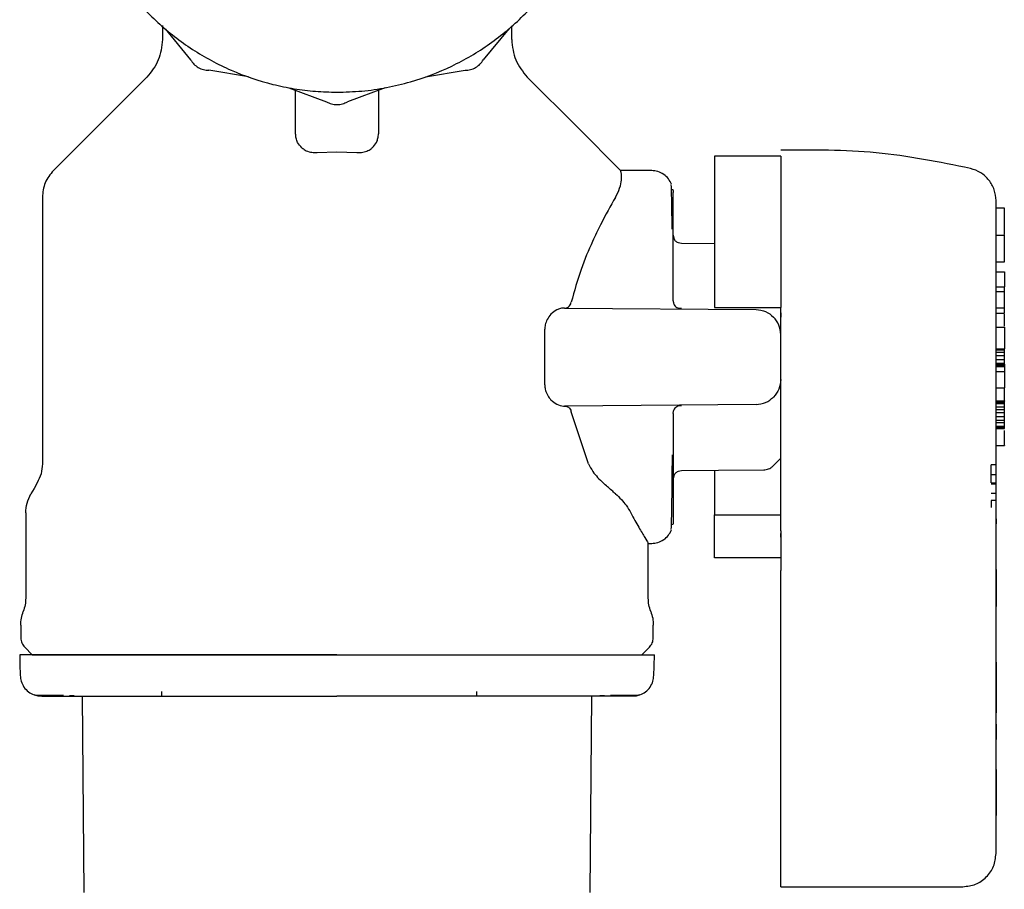
# Model space of a CAD drawing. Units: inches. Extents: x 0.4 to 16.6, y 0.2 to 10.8.
# Drawn here: x 8.6 to 8.8, y 5.4 to 5.5 of the extents above; entities that cross this region are included whole.
import ezdxf

# ---------------------------------------------------------------- set-up
doc = ezdxf.new("R2010")
doc.units = ezdxf.units.IN
doc.header["$MEASUREMENT"] = 0
doc.layers.add('WH', color=7, linetype='Continuous')

msp = doc.modelspace()

# ---------------------------------------------------------------- linework, layer by layer
at = {"layer": 'WH', "linetype": 'Continuous', "lineweight": 25}
for p, q in [((8.65724, 5.5072), (8.65724, 5.50551)), ((8.65757, 5.50678), (8.6606, 5.50311)), ((8.69843, 5.50678), (8.69539, 5.50311)), ((8.69877, 5.50551), (8.69877, 5.50715)), ((8.66746, 5.50107), (8.66276, 5.50187)), ((8.68854, 5.50107), (8.69324, 5.50187)), ((8.65546, 5.50112), (8.64429, 5.48995)), ((8.67229, 5.49978), (8.67675, 5.49812)), ((8.67308, 5.49431), (8.67308, 5.49948)), ((8.68371, 5.49978), (8.67924, 5.49812)), ((8.68293, 5.49949), (8.68293, 5.49431)), ((8.67564, 5.49208), (8.678, 5.49217)), ((8.678, 5.49217), (8.68037, 5.49208)), ((8.73076, 5.49165), (8.72289, 5.49165)), ((8.71543, 5.48993), (8.71171, 5.48996)), ((8.71791, 5.4877), (8.71791, 5.48772)), ((8.64297, 5.48675), (8.64297, 5.45506)), ((8.71797, 5.48654), (8.71797, 5.48733)), ((8.71797, 5.48474), (8.71797, 5.48654)), ((8.75734, 5.48548), (8.75635, 5.48548)), ((8.71797, 5.48202), (8.71797, 5.48474)), ((8.71797, 5.48223), (8.71797, 5.48211)), ((8.71797, 5.48211), (8.71797, 5.48208)), ((8.71797, 5.47853), (8.71797, 5.48202)), ((8.75635, 5.48224), (8.75734, 5.48224)), ((8.75734, 5.47907), (8.75734, 5.48224)), ((8.72289, 5.48123), (8.71894, 5.48127)), ((8.71797, 5.47446), (8.71797, 5.47853)), ((8.75635, 5.47907), (8.75734, 5.47907)), ((8.75635, 5.47788), (8.75734, 5.47788)), ((8.75734, 5.47788), (8.75734, 5.47612)), ((8.75635, 5.47612), (8.75734, 5.47612)), ((8.75734, 5.47553), (8.75734, 5.47612)), ((8.75734, 5.47553), (8.75635, 5.47553)), ((8.75734, 5.47363), (8.75734, 5.47553)), ((8.72289, 5.47366), (8.73076, 5.47366)), ((8.73076, 5.46776), (8.73076, 5.47366)), ((8.70506, 5.47359), (8.72783, 5.4734)), ((8.75635, 5.47363), (8.75734, 5.47363)), ((8.75635, 5.47298), (8.75734, 5.47298)), ((8.75734, 5.47298), (8.75734, 5.47363)), ((8.75635, 5.4713), (8.75734, 5.4713)), ((8.75734, 5.4713), (8.75734, 5.46875)), ((8.70271, 5.46446), (8.70271, 5.47106)), ((8.75635, 5.46875), (8.75734, 5.46875)), ((8.75635, 5.4686), (8.75734, 5.4686)), ((8.75635, 5.46832), (8.75734, 5.46832)), ((8.75734, 5.4679), (8.75635, 5.4679)), ((8.75734, 5.4686), (8.75734, 5.46875)), ((8.75734, 5.46832), (8.75734, 5.4686)), ((8.75734, 5.4679), (8.75734, 5.46832)), ((8.75734, 5.46747), (8.75734, 5.4679)), ((8.75635, 5.46747), (8.75734, 5.46747)), ((8.75635, 5.46705), (8.75734, 5.46705)), ((8.75635, 5.46691), (8.75734, 5.46691)), ((8.75635, 5.46677), (8.75734, 5.46677)), ((8.75635, 5.46663), (8.75734, 5.46663)), ((8.75734, 5.46705), (8.75734, 5.46747)), ((8.75734, 5.46691), (8.75734, 5.46705)), ((8.75734, 5.46691), (8.75734, 5.46677)), ((8.75734, 5.46677), (8.75734, 5.46663)), ((8.75734, 5.46663), (8.75734, 5.46606)), ((8.75635, 5.46606), (8.75734, 5.46606)), ((8.75734, 5.46606), (8.75734, 5.46408)), ((8.75635, 5.46408), (8.75734, 5.46408)), ((8.75734, 5.46256), (8.75734, 5.46408)), ((8.72783, 5.46212), (8.70506, 5.46192)), ((8.75635, 5.46256), (8.75734, 5.46256)), ((8.75635, 5.46252), (8.75734, 5.46252)), ((8.75635, 5.46238), (8.75734, 5.46238)), ((8.75635, 5.46224), (8.75734, 5.46224)), ((8.75734, 5.46256), (8.75734, 5.46252)), ((8.75734, 5.46238), (8.75734, 5.46252)), ((8.75734, 5.46224), (8.75734, 5.46238)), ((8.75734, 5.46182), (8.75734, 5.46224)), ((8.70792, 5.45506), (8.70585, 5.46124)), ((8.71797, 5.46106), (8.71797, 5.45699)), ((8.75635, 5.46182), (8.75734, 5.46182)), ((8.75635, 5.46153), (8.75734, 5.46153)), ((8.75734, 5.46111), (8.75635, 5.46111)), ((8.75734, 5.46153), (8.75734, 5.46182)), ((8.75734, 5.46111), (8.75734, 5.46153)), ((8.75734, 5.46069), (8.75734, 5.46111)), ((8.75635, 5.46069), (8.75734, 5.46069)), ((8.75635, 5.46026), (8.75734, 5.46026)), ((8.75635, 5.45998), (8.75734, 5.45998)), ((8.75734, 5.46026), (8.75734, 5.46069)), ((8.75734, 5.45998), (8.75734, 5.46026)), ((8.75734, 5.45955), (8.75734, 5.45998)), ((8.75635, 5.45955), (8.75734, 5.45955)), ((8.75635, 5.45941), (8.75734, 5.45941)), ((8.75635, 5.45927), (8.75734, 5.45927)), ((8.75734, 5.45941), (8.75734, 5.45955)), ((8.75734, 5.45927), (8.75734, 5.45941)), ((8.71797, 5.45699), (8.71797, 5.4535)), ((8.75635, 5.45724), (8.75734, 5.45724)), ((8.75578, 5.45381), (8.75578, 5.45496)), ((8.75637, 5.45496), (8.75578, 5.45496)), ((8.75578, 5.45381), (8.75637, 5.45381)), ((8.75578, 5.45278), (8.75578, 5.45381)), ((8.71797, 5.4535), (8.71797, 5.45078)), ((8.71797, 5.45344), (8.71797, 5.45341)), ((8.71797, 5.45341), (8.71797, 5.45329)), ((8.75578, 5.45278), (8.75637, 5.45278)), ((8.75578, 5.45268), (8.75637, 5.45268)), ((8.75637, 5.45153), (8.75578, 5.45153)), ((8.71797, 5.45078), (8.71797, 5.44898)), ((8.75637, 5.45068), (8.75578, 5.45068)), ((8.75578, 5.45068), (8.75578, 5.44986)), ((8.75635, 5.4087), (8.75635, 5.45029)), ((8.641, 5.44922), (8.641, 5.43909)), ((8.71791, 5.44789), (8.7179, 5.44792)), ((8.71797, 5.44898), (8.71797, 5.44818)), ((8.72289, 5.44387), (8.72289, 5.44898)), ((8.72289, 5.44898), (8.73076, 5.44898)), ((8.75637, 5.44851), (8.75635, 5.44851)), ((8.75637, 5.44792), (8.75635, 5.44792)), ((8.75637, 5.44791), (8.75635, 5.44791)), ((8.75637, 5.44791), (8.75635, 5.44791)), ((8.75637, 5.44851), (8.75637, 5.44799)), ((8.75637, 5.44796), (8.75637, 5.44794)), ((8.75637, 5.44794), (8.75637, 5.44792)), ((8.75637, 5.44792), (8.75637, 5.44791)), ((8.75637, 5.44791), (8.75637, 5.44791)), ((8.71791, 5.4478), (8.71791, 5.44783)), ((8.73076, 5.44632), (8.73076, 5.44676)), ((8.75635, 5.44737), (8.75637, 5.44737)), ((8.75637, 5.44494), (8.75637, 5.44737)), ((8.71501, 5.43909), (8.71501, 5.44566)), ((8.71501, 5.44559), (8.71543, 5.44559)), ((8.75635, 5.44494), (8.75637, 5.44494)), ((8.75635, 5.44486), (8.75637, 5.44486)), ((8.75635, 5.44479), (8.75637, 5.44479)), ((8.75635, 5.44469), (8.75637, 5.44469)), ((8.75635, 5.44458), (8.75637, 5.44458)), ((8.75635, 5.44448), (8.75637, 5.44448)), ((8.75635, 5.44438), (8.75637, 5.44438)), ((8.75637, 5.44486), (8.75637, 5.44494)), ((8.75637, 5.44479), (8.75637, 5.44486)), ((8.75637, 5.44469), (8.75637, 5.44479)), ((8.75637, 5.44458), (8.75637, 5.44469)), ((8.75637, 5.44448), (8.75637, 5.44458)), ((8.75637, 5.44438), (8.75637, 5.44448)), ((8.75637, 5.44428), (8.75637, 5.44438)), ((8.73076, 5.44387), (8.72289, 5.44387)), ((8.75635, 5.44428), (8.75637, 5.44428)), ((8.75637, 5.44417), (8.75635, 5.44417)), ((8.75635, 5.44407), (8.75637, 5.44407)), ((8.75635, 5.44398), (8.75637, 5.44398)), ((8.75635, 5.44388), (8.75637, 5.44388)), ((8.75635, 5.44379), (8.75637, 5.44379)), ((8.75635, 5.4437), (8.75637, 5.4437)), ((8.75635, 5.44362), (8.75637, 5.44362)), ((8.75635, 5.44353), (8.75637, 5.44353)), ((8.75635, 5.44345), (8.75637, 5.44345)), ((8.75635, 5.44337), (8.75637, 5.44337)), ((8.75635, 5.44329), (8.75637, 5.44329)), ((8.75635, 5.44323), (8.75637, 5.44323)), ((8.75637, 5.44417), (8.75637, 5.44428)), ((8.75637, 5.44407), (8.75637, 5.44417)), ((8.75637, 5.44398), (8.75637, 5.44407)), ((8.75637, 5.44388), (8.75637, 5.44398)), ((8.75637, 5.44379), (8.75637, 5.44388)), ((8.75637, 5.4437), (8.75637, 5.44379)), ((8.75637, 5.44362), (8.75637, 5.4437)), ((8.75637, 5.44353), (8.75637, 5.44362)), ((8.75637, 5.44345), (8.75637, 5.44353)), ((8.75637, 5.44337), (8.75637, 5.44345)), ((8.75637, 5.44329), (8.75637, 5.44337)), ((8.75637, 5.44323), (8.75637, 5.44329)), ((8.75637, 5.44317), (8.75637, 5.44323)), ((8.73076, 5.40852), (8.73076, 5.44239)), ((8.75635, 5.44317), (8.75637, 5.44317)), ((8.75635, 5.44311), (8.75637, 5.44311)), ((8.75635, 5.44307), (8.75637, 5.44307)), ((8.75635, 5.44303), (8.75637, 5.44303)), ((8.75635, 5.443), (8.75637, 5.443)), ((8.75635, 5.44297), (8.75637, 5.44297)), ((8.75635, 5.44297), (8.75637, 5.44297)), ((8.75635, 5.44296), (8.75637, 5.44296)), ((8.75635, 5.44258), (8.75637, 5.44258)), ((8.75637, 5.44249), (8.75635, 5.44249)), ((8.75637, 5.44311), (8.75637, 5.44317)), ((8.75637, 5.44307), (8.75637, 5.44311)), ((8.75637, 5.44303), (8.75637, 5.44307)), ((8.75637, 5.443), (8.75637, 5.44303)), ((8.75637, 5.44297), (8.75637, 5.443)), ((8.75637, 5.44297), (8.75637, 5.44297)), ((8.75637, 5.44296), (8.75637, 5.44297)), ((8.75637, 5.44258), (8.75637, 5.44296)), ((8.75637, 5.44249), (8.75637, 5.44258)), ((8.75637, 5.44249), (8.75637, 5.43834)), ((8.75637, 5.43834), (8.75635, 5.43834)), ((8.75637, 5.4381), (8.75635, 5.4381)), ((8.75637, 5.43834), (8.75637, 5.4381)), ((8.75635, 5.4372), (8.75637, 5.4372)), ((8.75637, 5.43511), (8.75637, 5.4372)), ((8.64041, 5.43587), (8.64041, 5.43436)), ((8.7156, 5.43436), (8.7156, 5.43587)), ((8.75635, 5.43511), (8.75637, 5.43511)), ((8.75637, 5.43494), (8.75637, 5.43511)), ((8.75635, 5.43494), (8.75637, 5.43494)), ((8.75635, 5.43477), (8.75637, 5.43477)), ((8.75635, 5.43459), (8.75637, 5.43459)), ((8.75635, 5.43441), (8.75637, 5.43441)), ((8.75635, 5.43423), (8.75637, 5.43423)), ((8.75635, 5.43406), (8.75637, 5.43406)), ((8.75635, 5.43389), (8.75637, 5.43389)), ((8.75637, 5.43477), (8.75637, 5.43494)), ((8.75637, 5.43459), (8.75637, 5.43477)), ((8.75637, 5.43441), (8.75637, 5.43459)), ((8.75637, 5.43423), (8.75637, 5.43441)), ((8.75637, 5.43406), (8.75637, 5.43423)), ((8.75637, 5.43389), (8.75637, 5.43406)), ((8.75637, 5.43373), (8.75637, 5.43389)), ((8.64087, 5.43324), (8.64178, 5.43233)), ((8.71423, 5.43233), (8.71514, 5.43324)), ((8.75635, 5.43373), (8.75637, 5.43373)), ((8.75635, 5.43358), (8.75637, 5.43358)), ((8.75635, 5.43344), (8.75637, 5.43344)), ((8.75635, 5.43337), (8.75637, 5.43337)), ((8.75635, 5.4333), (8.75637, 5.4333)), ((8.75635, 5.43318), (8.75637, 5.43318)), ((8.75635, 5.43307), (8.75637, 5.43307)), ((8.75637, 5.43297), (8.75635, 5.43297)), ((8.75635, 5.43288), (8.75637, 5.43288)), ((8.75635, 5.4328), (8.75637, 5.4328)), ((8.75635, 5.43273), (8.75637, 5.43273)), ((8.75637, 5.43358), (8.75637, 5.43373)), ((8.75637, 5.43344), (8.75637, 5.43358)), ((8.75637, 5.43337), (8.75637, 5.43344)), ((8.75637, 5.4333), (8.75637, 5.43337)), ((8.75637, 5.43318), (8.75637, 5.4333)), ((8.75637, 5.43307), (8.75637, 5.43318)), ((8.75637, 5.43297), (8.75637, 5.43307)), ((8.75637, 5.43288), (8.75637, 5.43297)), ((8.75637, 5.4328), (8.75637, 5.43288)), ((8.75637, 5.43273), (8.75637, 5.4328)), ((8.75637, 5.43266), (8.75637, 5.43273)), ((8.75635, 5.43266), (8.75637, 5.43266)), ((8.75635, 5.4326), (8.75637, 5.4326)), ((8.75635, 5.43255), (8.75637, 5.43255)), ((8.75635, 5.43251), (8.75637, 5.43251)), ((8.75635, 5.432), (8.75637, 5.432)), ((8.75637, 5.4326), (8.75637, 5.43266)), ((8.75637, 5.43255), (8.75637, 5.4326)), ((8.75637, 5.43251), (8.75637, 5.43255)), ((8.75637, 5.432), (8.75637, 5.43251)), ((8.75637, 5.43147), (8.75635, 5.43147)), ((8.75637, 5.43146), (8.75635, 5.43146)), ((8.75637, 5.43145), (8.75635, 5.43145)), ((8.75637, 5.43143), (8.75635, 5.43143)), ((8.75637, 5.4314), (8.75635, 5.4314)), ((8.75637, 5.43136), (8.75635, 5.43136)), ((8.75637, 5.4313), (8.75635, 5.4313)), ((8.75637, 5.43122), (8.75635, 5.43122)), ((8.75637, 5.43113), (8.75635, 5.43113)), ((8.75637, 5.43103), (8.75635, 5.43103)), ((8.75637, 5.43091), (8.75635, 5.43091)), ((8.75637, 5.43079), (8.75635, 5.43079)), ((8.75637, 5.43067), (8.75635, 5.43067)), ((8.75637, 5.43053), (8.75635, 5.43053)), ((8.75637, 5.4304), (8.75635, 5.4304)), ((8.75637, 5.43147), (8.75637, 5.43146)), ((8.75637, 5.43146), (8.75637, 5.43145)), ((8.75637, 5.43145), (8.75637, 5.43143)), ((8.75637, 5.43143), (8.75637, 5.4314)), ((8.75637, 5.4314), (8.75637, 5.43136)), ((8.75637, 5.43136), (8.75637, 5.4313)), ((8.75637, 5.4313), (8.75637, 5.43122)), ((8.75637, 5.43122), (8.75637, 5.43113)), ((8.75637, 5.43113), (8.75637, 5.43103)), ((8.75637, 5.43103), (8.75637, 5.43091)), ((8.75637, 5.43091), (8.75637, 5.43079)), ((8.75637, 5.43079), (8.75637, 5.43067)), ((8.75637, 5.43067), (8.75637, 5.43053)), ((8.75637, 5.43053), (8.75637, 5.4304)), ((8.75637, 5.4304), (8.75637, 5.43025)), ((8.75637, 5.43025), (8.75635, 5.43025)), ((8.75637, 5.43011), (8.75635, 5.43011)), ((8.75635, 5.42994), (8.75637, 5.42994)), ((8.75637, 5.43025), (8.75637, 5.43011)), ((8.75637, 5.43011), (8.75637, 5.42994)), ((8.75637, 5.42994), (8.75637, 5.42647)), ((8.65714, 5.428), (8.65714, 5.42741)), ((8.69464, 5.42741), (8.69464, 5.428)), ((8.64619, 5.42752), (8.64676, 5.42752)), ((8.64796, 5.40408), (8.64775, 5.42741)), ((8.70825, 5.42741), (8.70805, 5.40408)), ((8.70925, 5.42752), (8.70982, 5.42752)), ((8.75637, 5.42647), (8.75635, 5.42647)), ((8.75637, 5.42647), (8.75637, 5.42544)), ((8.75637, 5.42544), (8.75635, 5.42544)), ((8.75637, 5.42408), (8.75635, 5.42408)), ((8.75637, 5.42408), (8.75637, 5.42266)), ((8.75637, 5.42266), (8.75635, 5.42266)), ((8.75637, 5.42251), (8.75635, 5.42251)), ((8.75637, 5.42234), (8.75635, 5.42234)), ((8.75637, 5.42227), (8.75635, 5.42227)), ((8.75637, 5.42266), (8.75637, 5.42251)), ((8.75637, 5.42251), (8.75637, 5.42234)), ((8.75637, 5.42234), (8.75637, 5.42227)), ((8.75637, 5.42182), (8.75637, 5.42227)), ((8.75635, 5.42182), (8.75637, 5.42182)), ((8.75635, 5.42178), (8.75637, 5.42178)), ((8.75635, 5.42147), (8.75637, 5.42147)), ((8.75635, 5.42147), (8.75637, 5.42147)), ((8.75635, 5.42146), (8.75637, 5.42146)), ((8.75635, 5.42145), (8.75637, 5.42145)), ((8.75635, 5.42143), (8.75637, 5.42143)), ((8.75635, 5.42141), (8.75637, 5.42141)), ((8.75635, 5.42137), (8.75637, 5.42137)), ((8.75635, 5.42133), (8.75637, 5.42133)), ((8.75635, 5.42129), (8.75637, 5.42129)), ((8.75635, 5.42124), (8.75637, 5.42124)), ((8.75635, 5.42118), (8.75637, 5.42118)), ((8.75635, 5.42109), (8.75637, 5.42109)), ((8.75635, 5.42102), (8.75637, 5.42102)), ((8.75637, 5.42178), (8.75637, 5.42182)), ((8.75637, 5.42147), (8.75637, 5.42178)), ((8.75637, 5.42146), (8.75637, 5.42147)), ((8.75637, 5.42147), (8.75637, 5.42147)), ((8.75637, 5.42145), (8.75637, 5.42146)), ((8.75637, 5.42143), (8.75637, 5.42145)), ((8.75637, 5.42141), (8.75637, 5.42143)), ((8.75637, 5.42137), (8.75637, 5.42141)), ((8.75637, 5.42133), (8.75637, 5.42137)), ((8.75637, 5.42129), (8.75637, 5.42133)), ((8.75637, 5.42124), (8.75637, 5.42129)), ((8.75637, 5.42118), (8.75637, 5.42124)), ((8.75637, 5.42109), (8.75637, 5.42118)), ((8.75637, 5.42102), (8.75637, 5.42109)), ((8.75637, 5.42093), (8.75637, 5.42102)), ((8.75635, 5.42093), (8.75637, 5.42093)), ((8.75635, 5.42083), (8.75637, 5.42083)), ((8.75635, 5.42072), (8.75637, 5.42072)), ((8.75635, 5.42061), (8.75637, 5.42061)), ((8.75635, 5.42049), (8.75637, 5.42049)), ((8.75635, 5.42036), (8.75637, 5.42036)), ((8.75635, 5.42022), (8.75637, 5.42022)), ((8.75635, 5.42008), (8.75637, 5.42008)), ((8.75635, 5.41993), (8.75637, 5.41993)), ((8.75637, 5.42083), (8.75637, 5.42093)), ((8.75637, 5.42072), (8.75637, 5.42083)), ((8.75637, 5.42061), (8.75637, 5.42072)), ((8.75637, 5.42049), (8.75637, 5.42061)), ((8.75637, 5.42036), (8.75637, 5.42049)), ((8.75637, 5.42022), (8.75637, 5.42036)), ((8.75637, 5.42008), (8.75637, 5.42022)), ((8.75637, 5.41993), (8.75637, 5.42008)), ((8.75637, 5.41979), (8.75637, 5.41993)), ((8.75635, 5.41979), (8.75637, 5.41979)), ((8.75635, 5.41964), (8.75637, 5.41964)), ((8.75635, 5.41948), (8.75637, 5.41948)), ((8.75635, 5.41933), (8.75637, 5.41933)), ((8.75635, 5.41918), (8.75637, 5.41918)), ((8.75635, 5.41903), (8.75637, 5.41903)), ((8.75635, 5.41888), (8.75637, 5.41888)), ((8.75635, 5.41877), (8.75637, 5.41877)), ((8.75637, 5.41872), (8.75635, 5.41872)), ((8.75635, 5.41862), (8.75637, 5.41862)), ((8.75637, 5.41964), (8.75637, 5.41979)), ((8.75637, 5.41948), (8.75637, 5.41964)), ((8.75637, 5.41933), (8.75637, 5.41948)), ((8.75637, 5.41918), (8.75637, 5.41933)), ((8.75637, 5.41903), (8.75637, 5.41918)), ((8.75637, 5.41888), (8.75637, 5.41903)), ((8.75637, 5.41877), (8.75637, 5.41888)), ((8.75637, 5.41872), (8.75637, 5.41877)), ((8.75637, 5.41872), (8.75637, 5.41862)), ((8.75637, 5.41862), (8.75637, 5.41853)), ((8.75635, 5.41853), (8.75637, 5.41853)), ((8.75635, 5.41842), (8.75637, 5.41842)), ((8.75635, 5.4183), (8.75637, 5.4183)), ((8.75635, 5.41818), (8.75637, 5.41818)), ((8.75635, 5.41805), (8.75637, 5.41805)), ((8.75635, 5.41792), (8.75637, 5.41792)), ((8.75635, 5.41777), (8.75637, 5.41777)), ((8.75635, 5.41763), (8.75637, 5.41763)), ((8.75635, 5.41748), (8.75637, 5.41748)), ((8.75637, 5.41853), (8.75637, 5.41842)), ((8.75637, 5.41842), (8.75637, 5.4183)), ((8.75637, 5.4183), (8.75637, 5.41818)), ((8.75637, 5.41818), (8.75637, 5.41805)), ((8.75637, 5.41805), (8.75637, 5.41792)), ((8.75637, 5.41792), (8.75637, 5.41777)), ((8.75637, 5.41777), (8.75637, 5.41763)), ((8.75637, 5.41763), (8.75637, 5.41748)), ((8.75637, 5.41748), (8.75637, 5.41733)), ((8.75635, 5.41733), (8.75637, 5.41733)), ((8.75635, 5.41718), (8.75637, 5.41718)), ((8.75635, 5.41703), (8.75637, 5.41703)), ((8.75635, 5.41688), (8.75637, 5.41688)), ((8.75635, 5.41672), (8.75637, 5.41672)), ((8.75635, 5.41657), (8.75637, 5.41657)), ((8.75635, 5.41642), (8.75637, 5.41642)), ((8.75637, 5.41733), (8.75637, 5.41718)), ((8.75637, 5.41718), (8.75637, 5.41703)), ((8.75637, 5.41703), (8.75637, 5.41688)), ((8.75637, 5.41688), (8.75637, 5.41672)), ((8.75637, 5.41672), (8.75637, 5.41657)), ((8.75637, 5.41657), (8.75637, 5.41642)), ((8.75637, 5.41642), (8.75637, 5.41627)), ((8.75635, 5.41627), (8.75637, 5.41627)), ((8.75635, 5.41614), (8.75637, 5.41614)), ((8.75635, 5.41601), (8.75637, 5.41601)), ((8.75635, 5.41589), (8.75637, 5.41589)), ((8.75635, 5.41576), (8.75637, 5.41576)), ((8.75635, 5.41563), (8.75637, 5.41563)), ((8.75635, 5.41551), (8.75637, 5.41551)), ((8.75635, 5.41538), (8.75637, 5.41538)), ((8.75635, 5.41526), (8.75637, 5.41526)), ((8.75635, 5.41513), (8.75637, 5.41513)), ((8.75637, 5.41627), (8.75637, 5.41614)), ((8.75637, 5.41614), (8.75637, 5.41601)), ((8.75637, 5.41601), (8.75637, 5.41589)), ((8.75637, 5.41589), (8.75637, 5.41576)), ((8.75637, 5.41576), (8.75637, 5.41563)), ((8.75637, 5.41563), (8.75637, 5.41551)), ((8.75637, 5.41551), (8.75637, 5.41538)), ((8.75637, 5.41538), (8.75637, 5.41526)), ((8.75637, 5.41526), (8.75637, 5.41513)), ((8.75637, 5.41513), (8.75637, 5.41501)), ((8.75635, 5.41501), (8.75637, 5.41501)), ((8.75635, 5.41481), (8.75637, 5.41481)), ((8.75635, 5.4146), (8.75637, 5.4146)), ((8.75635, 5.4144), (8.75637, 5.4144)), ((8.75635, 5.4142), (8.75637, 5.4142)), ((8.75635, 5.414), (8.75637, 5.414)), ((8.75637, 5.41501), (8.75637, 5.41481)), ((8.75637, 5.41481), (8.75637, 5.4146)), ((8.75637, 5.4146), (8.75637, 5.4144)), ((8.75637, 5.4144), (8.75637, 5.4142)), ((8.75637, 5.4142), (8.75637, 5.414)), ((8.75637, 5.414), (8.75637, 5.41381)), ((8.75635, 5.41381), (8.75637, 5.41381)), ((8.75635, 5.41361), (8.75637, 5.41361)), ((8.75635, 5.41342), (8.75637, 5.41342)), ((8.75635, 5.41323), (8.75637, 5.41323)), ((8.75635, 5.41322), (8.75637, 5.41322)), ((8.75637, 5.41381), (8.75637, 5.41361)), ((8.75637, 5.41361), (8.75637, 5.41342)), ((8.75637, 5.41342), (8.75637, 5.41323)), ((8.75637, 5.41323), (8.75637, 5.41322)), ((8.73076, 5.40477), (8.75241, 5.40477))]:
    msp.add_line(p, q, dxfattribs=at)
at = {"layer": 'WH', "linetype": 'Continuous', "lineweight": 25, "flags": 128}
for points in [[(8.71172, 5.48995), (8.70667, 5.495), (8.70055, 5.50112)], [(8.72983, 5.4548), (8.73025, 5.45522), (8.73076, 5.45573)], [(8.71894, 5.45425), (8.72337, 5.45429), (8.72874, 5.45434)], [(8.64236, 5.4528), (8.64198, 5.45214), (8.6416, 5.45149)], [(8.64028, 5.43233), (8.64031, 5.43123), (8.64034, 5.4299)], [(8.71567, 5.4299), (8.7157, 5.431), (8.71573, 5.43233)]]:
    msp.add_lwpolyline(points, dxfattribs=at)
at = {"layer": 'WH', "linetype": 'Continuous', "lineweight": 25}
for points, knots in [([(8.67308, 5.56183), (8.67276, 5.56179), (8.67146, 5.56162), (8.6685, 5.56085), (8.66511, 5.55959), (8.66127, 5.55753), (8.65769, 5.55501), (8.65395, 5.55132), (8.6514, 5.54777), (8.64931, 5.54394), (8.64802, 5.54069), (8.64716, 5.53731), (8.64672, 5.53474), (8.64642, 5.53126), (8.64654, 5.5282), (8.64698, 5.52519), (8.64742, 5.52306), (8.64841, 5.51971), (8.65016, 5.5157), (8.65256, 5.51204), (8.65538, 5.50872), (8.6586, 5.50575), (8.66227, 5.50337), (8.66619, 5.50146), (8.6695, 5.50033), (8.67289, 5.49964), (8.67545, 5.49932), (8.67715, 5.49928), (8.678, 5.49926)], [0, 0, 0, 0, 0.01037, 0.04184, 0.097512, 0.125276, 0.180948, 0.23662, 0.292292, 0.320056, 0.375727, 0.403492, 0.431256, 0.459018, 0.514691, 0.528563, 0.556327, 0.584091, 0.639763, 0.695435, 0.723199, 0.77887, 0.834542, 0.862307, 0.917978, 0.945742, 0.972783, 1, 1, 1, 1]), ([(8.678, 5.49926), (8.67898, 5.49928), (8.68096, 5.49934), (8.68389, 5.49977), (8.6875, 5.50063), (8.69088, 5.50192), (8.69473, 5.50397), (8.69831, 5.50649), (8.70204, 5.51018), (8.7046, 5.51373), (8.70669, 5.51756), (8.70798, 5.52082), (8.70884, 5.52419), (8.70928, 5.52677), (8.70957, 5.53024), (8.70945, 5.5333), (8.70902, 5.53632), (8.70858, 5.53845), (8.70759, 5.54179), (8.70583, 5.5458), (8.70344, 5.54946), (8.70062, 5.55279), (8.6974, 5.55575), (8.69373, 5.55813), (8.68981, 5.56005), (8.68649, 5.56114), (8.68389, 5.56174), (8.68298, 5.56185), (8.68293, 5.56185)], [0, 0, 0, 0, 0.031473, 0.062946, 0.09442, 0.150097, 0.177864, 0.233541, 0.289218, 0.344896, 0.372663, 0.428339, 0.456107, 0.483873, 0.511639, 0.567317, 0.58119, 0.608957, 0.636723, 0.6924, 0.748079, 0.775845, 0.831522, 0.8872, 0.914966, 0.970644, 0.998411, 1, 1, 1, 1]), ([(8.65724, 5.50551), (8.65715, 5.50467), (8.65698, 5.503), (8.65592, 5.5017), (8.65539, 5.50105)], [0, 0, 0, 0, 0.499998, 1, 1, 1, 1]), ([(8.69877, 5.50551), (8.69886, 5.50467), (8.69903, 5.503), (8.70009, 5.5017), (8.70062, 5.50105)], [0, 0, 0, 0, 0.499998, 1, 1, 1, 1]), ([(8.6606, 5.50311), (8.66073, 5.50293), (8.66097, 5.50257), (8.6615, 5.50218), (8.66211, 5.50191), (8.66254, 5.50188), (8.66276, 5.50187)], [0, 0, 0, 0, 0.250022, 0.50002, 0.74998, 1, 1, 1, 1]), ([(8.69324, 5.50187), (8.69346, 5.50188), (8.69389, 5.50191), (8.6945, 5.50218), (8.69503, 5.50257), (8.69527, 5.50293), (8.69539, 5.50311)], [0, 0, 0, 0, 0.250016, 0.500018, 0.74998, 1, 1, 1, 1]), ([(8.67675, 5.49812), (8.67695, 5.49802), (8.67734, 5.49783), (8.678, 5.49775), (8.67865, 5.49783), (8.67905, 5.49802), (8.67924, 5.49812)], [0, 0, 0, 0, 0.250033, 0.499991, 0.749961, 1, 1, 1, 1]), ([(8.67383, 5.49264), (8.67364, 5.49285), (8.67332, 5.4932), (8.67312, 5.49378), (8.6731, 5.49413), (8.67308, 5.49431)], [0, 0, 0, 0, 0.423882, 0.707852, 1, 1, 1, 1]), ([(8.68218, 5.49264), (8.68237, 5.49285), (8.68269, 5.4932), (8.68289, 5.49378), (8.68291, 5.49413), (8.68293, 5.49431)], [0, 0, 0, 0, 0.423884, 0.707854, 1, 1, 1, 1]), ([(8.67383, 5.49264), (8.67395, 5.49255), (8.67423, 5.49233), (8.6748, 5.49212), (8.67532, 5.49206), (8.67559, 5.49208), (8.67564, 5.49208)], [0, 0, 0, 0, 0.258985, 0.621223, 0.925133, 1, 1, 1, 1]), ([(8.68037, 5.49208), (8.68055, 5.49208), (8.68096, 5.49207), (8.68156, 5.49223), (8.68195, 5.49245), (8.68213, 5.4926), (8.68218, 5.49264)], [0, 0, 0, 0, 0.260427, 0.58076, 0.905099, 1, 1, 1, 1]), ([(8.75332, 5.49019), (8.7496, 5.49094), (8.74215, 5.49245), (8.73455, 5.49239), (8.73076, 5.49237)], [0, 0, 0, 0, 0.500612, 1, 1, 1, 1]), ([(8.72289, 5.49165), (8.72289, 5.49128), (8.72289, 5.49081), (8.72289, 5.48999), (8.72289, 5.48956), (8.72289, 5.48908), (8.72289, 5.4884), (8.72289, 5.48766), (8.72289, 5.48685), (8.72289, 5.48621), (8.72289, 5.48554), (8.72289, 5.48485), (8.72289, 5.48389), (8.72289, 5.48287), (8.72289, 5.48181), (8.72289, 5.48099), (8.72289, 5.48015), (8.72289, 5.47929), (8.72289, 5.47753), (8.72289, 5.47564), (8.72289, 5.47402), (8.72289, 5.47366)], [0, 0, 0, 0, 0.147858, 0.184709, 0.221562, 0.258414, 0.295266, 0.369017, 0.405869, 0.44272, 0.479573, 0.516427, 0.55328, 0.627028, 0.663879, 0.700731, 0.737585, 0.774437, 0.81129, 0.959148, 1, 1, 1, 1]), ([(8.73076, 5.49165), (8.73076, 5.49096), (8.73076, 5.48955), (8.73076, 5.48536), (8.73076, 5.47999), (8.73076, 5.47575), (8.73076, 5.47366)], [0, 0, 0, 0, 0.245335, 0.5, 0.754664, 1, 1, 1, 1]), ([(8.75635, 5.48636), (8.75631, 5.4868), (8.75622, 5.48768), (8.75555, 5.48884), (8.75458, 5.48976), (8.75374, 5.49005), (8.75332, 5.49019)], [0, 0, 0, 0, 0.2502292, 0.5003864, 0.7501435, 1, 1, 1, 1]), ([(8.64429, 5.48995), (8.64391, 5.48948), (8.64315, 5.48855), (8.64303, 5.48735), (8.64297, 5.48675)], [0, 0, 0, 0, 0.50001, 1, 1, 1, 1]), ([(8.7111, 5.48675), (8.71129, 5.48712), (8.71169, 5.48792), (8.71186, 5.48887), (8.71183, 5.4895), (8.71175, 5.48985), (8.71172, 5.48992), (8.71171, 5.48995)], [0, 0, 0, 0, 0.202566, 0.431296, 0.665473, 0.832634, 1, 1, 1, 1]), ([(8.71777, 5.48831), (8.71766, 5.48854), (8.71743, 5.48899), (8.71686, 5.48951), (8.71616, 5.48986), (8.71565, 5.48991), (8.71541, 5.48993)], [0, 0, 0, 0, 0.243714, 0.496485, 0.751911, 1, 1, 1, 1]), ([(8.71785, 5.48297), (8.71784, 5.48374), (8.71782, 5.48532), (8.71779, 5.48696), (8.71775, 5.48829), (8.71772, 5.48826), (8.7177, 5.48824)], [0, 0, 0, 0, 0.227007, 0.468212, 0.701541, 1, 1, 1, 1]), ([(8.71791, 5.48762), (8.71791, 5.48763), (8.71796, 5.48771), (8.71796, 5.48752), (8.71797, 5.48734)], [0, 0, 0, 0, 0.05078, 1, 1, 1, 1]), ([(8.7111, 5.48675), (8.71052, 5.48572), (8.70965, 5.48419), (8.70822, 5.4812), (8.70694, 5.47822), (8.70621, 5.47561), (8.70585, 5.47428)], [0, 0, 0, 0, 0.3311, 0.494743, 0.743104, 1, 1, 1, 1]), ([(8.75635, 5.46776), (8.75635, 5.46889), (8.75635, 5.47123), (8.75635, 5.4747), (8.75635, 5.47803), (8.75635, 5.481), (8.75635, 5.48342), (8.75635, 5.48514), (8.75635, 5.48617), (8.75635, 5.4863), (8.75635, 5.48636)], [0, 0, 0, 0, 0.116533, 0.240028, 0.368633, 0.499998, 0.631357, 0.759987, 0.883474, 1, 1, 1, 1]), ([(8.75734, 5.48235), (8.75734, 5.48252), (8.75734, 5.48307), (8.75734, 5.48355), (8.75734, 5.48389), (8.75734, 5.48399), (8.75734, 5.48409), (8.75734, 5.48418), (8.75734, 5.48427), (8.75734, 5.48436), (8.75734, 5.48445), (8.75734, 5.48453), (8.75734, 5.4846), (8.75734, 5.4847), (8.75734, 5.4848), (8.75734, 5.48488), (8.75734, 5.48495), (8.75734, 5.485), (8.75734, 5.48506), (8.75734, 5.48511), (8.75734, 5.48516), (8.75734, 5.4852), (8.75734, 5.48524), (8.75734, 5.48528), (8.75734, 5.48532), (8.75734, 5.48535), (8.75734, 5.48538), (8.75734, 5.4854), (8.75734, 5.48542), (8.75734, 5.48544), (8.75734, 5.48545), (8.75734, 5.48546), (8.75734, 5.48547), (8.75734, 5.48548), (8.75734, 5.48548), (8.75734, 5.48548)], [0, 0, 0, 0, 0.082802, 0.267958, 0.291064, 0.314174, 0.337284, 0.360394, 0.383504, 0.406611, 0.429718, 0.452829, 0.475937, 0.499047, 0.54527, 0.568379, 0.591486, 0.614596, 0.637704, 0.660816, 0.683926, 0.707034, 0.730144, 0.753251, 0.776359, 0.799468, 0.822578, 0.845689, 0.868796, 0.891907, 0.915015, 0.938125, 0.961235, 0.984342, 1, 1, 1, 1]), ([(8.71797, 5.48226), (8.71798, 5.48214), (8.718, 5.48195), (8.71811, 5.48171), (8.7182, 5.48161), (8.71825, 5.48156)], [0, 0, 0, 0, 0.47835, 0.736585, 1, 1, 1, 1]), ([(8.71894, 5.48127), (8.71882, 5.48128), (8.71863, 5.4813), (8.7184, 5.48143), (8.7183, 5.48152), (8.71825, 5.48156)], [0, 0, 0, 0, 0.4797505, 0.7367745, 1, 1, 1, 1]), ([(8.7051, 5.47359), (8.7052, 5.47361), (8.70539, 5.47363), (8.70563, 5.47382), (8.70578, 5.47405), (8.70583, 5.47422), (8.70585, 5.47428)], [0, 0, 0, 0, 0.3276866, 0.6178253, 0.8529568, 1, 1, 1, 1]), ([(8.71797, 5.47446), (8.71797, 5.47439), (8.71798, 5.47426), (8.71804, 5.47408), (8.71812, 5.47391), (8.71821, 5.47381), (8.71825, 5.47376)], [0, 0, 0, 0, 0.25012, 0.500367, 0.750514, 1, 1, 1, 1]), ([(8.71804, 5.47408), (8.71808, 5.474), (8.71817, 5.47382), (8.71839, 5.47365), (8.71865, 5.47355), (8.71884, 5.47355), (8.71894, 5.47356)], [0, 0, 0, 0, 0.244024, 0.492405, 0.745212, 1, 1, 1, 1]), ([(8.70344, 5.47286), (8.70328, 5.47266), (8.70299, 5.47231), (8.70275, 5.47165), (8.70272, 5.47124), (8.70271, 5.47106)], [0, 0, 0, 0, 0.428347, 0.747846, 1, 1, 1, 1]), ([(8.70505, 5.47359), (8.7049, 5.47358), (8.70459, 5.47356), (8.70403, 5.47336), (8.70367, 5.47305), (8.70344, 5.47286)], [0, 0, 0, 0, 0.282302, 0.561407, 1, 1, 1, 1]), ([(8.72783, 5.4734), (8.72822, 5.47335), (8.729, 5.47326), (8.7296, 5.47277), (8.7299, 5.47252)], [0, 0, 0, 0, 0.499382, 1, 1, 1, 1]), ([(8.73076, 5.47044), (8.73072, 5.47083), (8.73064, 5.47161), (8.73015, 5.47222), (8.7299, 5.47252)], [0, 0, 0, 0, 0.500661, 1, 1, 1, 1]), ([(8.73076, 5.47301), (8.73076, 5.47301), (8.73076, 5.47296), (8.73076, 5.47286), (8.73076, 5.47269), (8.73076, 5.47256), (8.73076, 5.47249)], [0, 0, 0, 0, 0.003713, 0.300282, 0.596793, 1, 1, 1, 1]), ([(8.75734, 5.47142), (8.75734, 5.47145), (8.75734, 5.47151), (8.75734, 5.47162), (8.75734, 5.47172), (8.75734, 5.47187), (8.75734, 5.47205), (8.75734, 5.47235), (8.75734, 5.47264), (8.75734, 5.47281), (8.75734, 5.47286)], [0, 0, 0, 0, 0.066741, 0.141416, 0.216099, 0.290864, 0.440365, 0.589964, 0.891724, 1, 1, 1, 1]), ([(8.73076, 5.44709), (8.73076, 5.44789), (8.73076, 5.44948), (8.73076, 5.45252), (8.73076, 5.45594), (8.73076, 5.4597), (8.73076, 5.46367), (8.73076, 5.4664), (8.73076, 5.46776)], [0, 0, 0, 0, 0.166678, 0.3333391, 0.5000053, 0.6666711, 0.8333368, 1, 1, 1, 1]), ([(8.75635, 5.45029), (8.75635, 5.45112), (8.75635, 5.45278), (8.75635, 5.45717), (8.75635, 5.46231), (8.75635, 5.46599), (8.75635, 5.46776)], [0, 0, 0, 0, 0.254624, 0.514174, 0.766136, 1, 1, 1, 1]), ([(8.70271, 5.46446), (8.70272, 5.46428), (8.70273, 5.46401), (8.70284, 5.46363), (8.70301, 5.46322), (8.70323, 5.46289), (8.70341, 5.4627), (8.70344, 5.46266)], [0, 0, 0, 0, 0.251804, 0.376552, 0.552477, 0.906812, 1, 1, 1, 1]), ([(8.73076, 5.46508), (8.73072, 5.46469), (8.73064, 5.46391), (8.73015, 5.4633), (8.7299, 5.463)], [0, 0, 0, 0, 0.500615, 1, 1, 1, 1]), ([(8.70344, 5.46266), (8.70367, 5.46247), (8.70414, 5.46207), (8.70471, 5.46193), (8.70502, 5.46193), (8.70505, 5.46192)], [0, 0, 0, 0, 0.434319, 0.928905, 1, 1, 1, 1]), ([(8.71894, 5.46196), (8.71884, 5.46197), (8.71865, 5.46197), (8.71839, 5.46187), (8.71817, 5.46169), (8.71808, 5.46152), (8.71804, 5.46144)], [0, 0, 0, 0, 0.254779, 0.507607, 0.755982, 1, 1, 1, 1]), ([(8.72783, 5.46212), (8.72822, 5.46217), (8.729, 5.46225), (8.7296, 5.46275), (8.7299, 5.463)], [0, 0, 0, 0, 0.499382, 1, 1, 1, 1]), ([(8.7051, 5.46193), (8.7052, 5.46191), (8.70539, 5.46189), (8.70563, 5.4617), (8.70578, 5.46147), (8.70583, 5.4613), (8.70585, 5.46124)], [0, 0, 0, 0, 0.327682, 0.617817, 0.852889, 1, 1, 1, 1]), ([(8.71797, 5.46106), (8.71797, 5.46113), (8.71798, 5.46125), (8.71804, 5.46144), (8.71812, 5.46161), (8.71821, 5.46171), (8.71825, 5.46175)], [0, 0, 0, 0, 0.250003, 0.500431, 0.750479, 1, 1, 1, 1]), ([(8.75734, 5.45728), (8.75734, 5.45727), (8.75734, 5.45723), (8.75734, 5.45735), (8.75734, 5.4575), (8.75734, 5.4576), (8.75734, 5.45768), (8.75734, 5.45788), (8.75734, 5.45825), (8.75734, 5.4587), (8.75734, 5.45897), (8.75734, 5.45904)], [0, 0, 0, 0, 0.086584, 0.2971802, 0.401911, 0.4279873, 0.480175, 0.5323581, 0.7285556, 0.9246546, 1, 1, 1, 1]), ([(8.71785, 5.45328), (8.71786, 5.45401), (8.71787, 5.45489), (8.71788, 5.45596), (8.71788, 5.45614)], [0, 0, 0, 0, 0.83243, 1, 1, 1, 1]), ([(8.64297, 5.45506), (8.64294, 5.45466), (8.64289, 5.45387), (8.64253, 5.45315), (8.64236, 5.4528)], [0, 0, 0, 0, 0.4999854, 1, 1, 1, 1]), ([(8.70792, 5.45506), (8.70807, 5.45475), (8.70837, 5.45417), (8.70897, 5.45343), (8.70942, 5.45301), (8.70964, 5.4528)], [0, 0, 0, 0, 0.36225, 0.679302, 1, 1, 1, 1]), ([(8.71825, 5.45396), (8.7182, 5.45391), (8.71811, 5.45381), (8.718, 5.45357), (8.71798, 5.45338), (8.71797, 5.45326)], [0, 0, 0, 0, 0.263415, 0.52165, 1, 1, 1, 1]), ([(8.71825, 5.45396), (8.7183, 5.454), (8.7184, 5.45409), (8.71863, 5.45422), (8.71882, 5.45424), (8.71894, 5.45425)], [0, 0, 0, 0, 0.263316, 0.520262, 1, 1, 1, 1]), ([(8.72289, 5.45429), (8.72289, 5.45405), (8.72289, 5.45342), (8.72289, 5.45249), (8.72289, 5.45151), (8.72289, 5.45017), (8.72289, 5.44948), (8.72289, 5.44898)], [0, 0, 0, 0, 0.095756, 0.258181, 0.420606, 0.583032, 1, 1, 1, 1]), ([(8.72873, 5.45434), (8.72883, 5.45434), (8.72903, 5.45436), (8.72932, 5.45445), (8.7296, 5.45459), (8.72976, 5.45474), (8.72984, 5.45481)], [0, 0, 0, 0, 0.233124, 0.4801801, 0.7374351, 1, 1, 1, 1]), ([(8.71112, 5.45149), (8.71097, 5.45162), (8.71065, 5.45191), (8.71016, 5.45234), (8.70981, 5.45264), (8.70964, 5.4528)], [0, 0, 0, 0, 0.31904, 0.659414, 1, 1, 1, 1]), ([(8.7177, 5.44728), (8.71772, 5.44726), (8.71775, 5.44723), (8.71779, 5.44856), (8.71782, 5.4502), (8.71784, 5.4518), (8.71785, 5.45257)], [0, 0, 0, 0, 0.297692, 0.530421, 0.771007, 1, 1, 1, 1]), ([(8.71785, 5.45257), (8.71785, 5.45262), (8.71785, 5.45282), (8.71785, 5.45309), (8.71785, 5.45328)], [0, 0, 0, 0, 0.249072, 1, 1, 1, 1]), ([(8.641, 5.44922), (8.64102, 5.44962), (8.64108, 5.45042), (8.64143, 5.45113), (8.6416, 5.45149)], [0, 0, 0, 0, 0.4999854, 1, 1, 1, 1]), ([(8.71112, 5.45149), (8.71136, 5.45127), (8.71183, 5.45082), (8.71246, 5.45005), (8.71277, 5.44953), (8.71294, 5.44922)], [0, 0, 0, 0, 0.295806, 0.591561, 1, 1, 1, 1]), ([(8.71294, 5.44922), (8.71327, 5.44862), (8.71394, 5.44741), (8.71462, 5.44625), (8.71499, 5.44562), (8.71497, 5.44565), (8.71497, 5.44566)], [0, 0, 0, 0, 0.279077, 0.566432, 0.839107, 1, 1, 1, 1]), ([(8.71797, 5.44818), (8.71796, 5.448), (8.71796, 5.44781), (8.71791, 5.44789), (8.71791, 5.44789)], [0, 0, 0, 0, 0.955508, 1, 1, 1, 1]), ([(8.71541, 5.44559), (8.71565, 5.44561), (8.71616, 5.44566), (8.71686, 5.44601), (8.71743, 5.44653), (8.71766, 5.44698), (8.71777, 5.4472)], [0, 0, 0, 0, 0.248089, 0.503515, 0.756286, 1, 1, 1, 1]), ([(8.73076, 5.44709), (8.73076, 5.44671), (8.73076, 5.44613), (8.73076, 5.44496), (8.73076, 5.44381), (8.73076, 5.44287), (8.73076, 5.44239)], [0, 0, 0, 0, 0.332391, 0.499511, 0.742629, 1, 1, 1, 1]), ([(8.641, 5.43909), (8.64098, 5.43882), (8.64096, 5.43827), (8.64079, 5.43775), (8.6407, 5.43748)], [0, 0, 0, 0, 0.485819, 1, 1, 1, 1]), ([(8.71531, 5.43748), (8.71522, 5.43775), (8.71505, 5.43827), (8.71502, 5.43882), (8.71501, 5.43909)], [0, 0, 0, 0, 0.514181, 1, 1, 1, 1]), ([(8.64041, 5.43587), (8.64042, 5.43615), (8.64044, 5.4367), (8.64062, 5.43722), (8.6407, 5.43748)], [0, 0, 0, 0, 0.499997, 1, 1, 1, 1]), ([(8.71531, 5.43748), (8.71539, 5.43722), (8.71557, 5.4367), (8.71559, 5.43615), (8.7156, 5.43587)], [0, 0, 0, 0, 0.500003, 1, 1, 1, 1]), ([(8.64041, 5.43436), (8.64043, 5.43415), (8.64047, 5.43373), (8.64074, 5.43341), (8.64087, 5.43324)], [0, 0, 0, 0, 0.499976, 1, 1, 1, 1]), ([(8.71514, 5.43324), (8.71527, 5.43341), (8.71554, 5.43373), (8.71558, 5.43415), (8.7156, 5.43436)], [0, 0, 0, 0, 0.500024, 1, 1, 1, 1]), ([(8.678, 5.43233), (8.67719, 5.43233), (8.67557, 5.43233), (8.67356, 5.43233), (8.67195, 5.43233), (8.67036, 5.43233), (8.66838, 5.43233), (8.66644, 5.43233), (8.66491, 5.43233), (8.66378, 5.43233), (8.66266, 5.43233), (8.66119, 5.43233), (8.65939, 5.43233), (8.65732, 5.43233), (8.65532, 5.43233), (8.65343, 5.43233), (8.65163, 5.43233), (8.64938, 5.43233), (8.64737, 5.43233), (8.64583, 5.43233), (8.64502, 5.43233), (8.64445, 5.43233), (8.64391, 5.43233), (8.6429, 5.43233), (8.64207, 5.43233), (8.64144, 5.43233), (8.64106, 5.43233), (8.64069, 5.43233), (8.64045, 5.43233), (8.64033, 5.43233), (8.64028, 5.43233), (8.64028, 5.43233), (8.64028, 5.43233)], [0, 0, 0, 0, 0.041034, 0.08207, 0.102579, 0.123088, 0.164125, 0.205159, 0.22567, 0.246179, 0.266688, 0.287199, 0.328235, 0.369269, 0.410304, 0.451341, 0.492375, 0.53341, 0.615611, 0.656646, 0.677155, 0.697665, 0.718175, 0.738684, 0.820884, 0.841394, 0.861904, 0.902939, 0.943974, 0.964484, 0.984994, 1, 1, 1, 1]), ([(8.64178, 5.43233), (8.6419, 5.43233), (8.64214, 5.43233), (8.64416, 5.43233), (8.6475, 5.43233), (8.65221, 5.43233), (8.658, 5.43233), (8.66449, 5.43233), (8.67124, 5.43233), (8.6758, 5.43233), (8.678, 5.43233)], [0, 0, 0, 0, 0.116515, 0.24001, 0.368638, 0.499996, 0.631353, 0.759981, 0.883476, 1, 1, 1, 1]), ([(8.678, 5.43233), (8.67882, 5.43233), (8.68003, 5.43233), (8.68165, 5.43233), (8.68285, 5.43233), (8.68406, 5.43233), (8.68565, 5.43233), (8.68763, 5.43233), (8.68957, 5.43233), (8.6911, 5.43233), (8.69223, 5.43233), (8.69335, 5.43233), (8.69482, 5.43233), (8.69662, 5.43233), (8.69869, 5.43233), (8.70068, 5.43233), (8.70258, 5.43233), (8.70408, 5.43233), (8.70522, 5.43233), (8.70605, 5.43233), (8.70711, 5.43233), (8.70837, 5.43233), (8.70975, 5.43233), (8.711, 5.43233), (8.71249, 5.43233), (8.71369, 5.43233), (8.71448, 5.43233), (8.71485, 5.43233), (8.71509, 5.43233), (8.71537, 5.43233), (8.71561, 5.43233), (8.71572, 5.43233), (8.71573, 5.43233), (8.71573, 5.43233)], [0, 0, 0, 0, 0.041034, 0.061543, 0.082051, 0.10256, 0.12307, 0.164102, 0.205136, 0.225646, 0.246154, 0.266662, 0.287171, 0.328205, 0.369238, 0.410273, 0.451306, 0.49234, 0.512848, 0.533357, 0.553866, 0.5949, 0.635933, 0.676966, 0.717999, 0.800196, 0.841229, 0.861738, 0.882247, 0.902756, 0.943789, 0.984822, 1, 1, 1, 1]), ([(8.64034, 5.4299), (8.64037, 5.42966), (8.64042, 5.42917), (8.64076, 5.42849), (8.64129, 5.42791), (8.64176, 5.42769), (8.64199, 5.42757)], [0, 0, 0, 0, 0.234255, 0.485829, 0.745028, 1, 1, 1, 1]), ([(8.71402, 5.42757), (8.71425, 5.42769), (8.71472, 5.42791), (8.71525, 5.42849), (8.71559, 5.42917), (8.71564, 5.42966), (8.71567, 5.4299)], [0, 0, 0, 0, 0.254976, 0.514153, 0.765747, 1, 1, 1, 1]), ([(8.64292, 5.42741), (8.64277, 5.42741), (8.64245, 5.42742), (8.64214, 5.42752), (8.64199, 5.42757)], [0, 0, 0, 0, 0.485517, 1, 1, 1, 1]), ([(8.64199, 5.42757), (8.64207, 5.42757), (8.64219, 5.42755), (8.64319, 5.42755), (8.64351, 5.42754)], [0, 0, 0, 0, 0.684395, 1, 1, 1, 1]), ([(8.6429, 5.42741), (8.6434, 5.42741), (8.64389, 5.42741), (8.64372, 5.42741), (8.64372, 5.42741), (8.64372, 5.42741), (8.64372, 5.42741), (8.64372, 5.42741), (8.64373, 5.42741), (8.64377, 5.42741), (8.64389, 5.42741), (8.6442, 5.42741), (8.64484, 5.42741), (8.64594, 5.42741), (8.64702, 5.42741), (8.6476, 5.42741)], [0, 0, 0, 0, 0.412293, 0.412295, 0.412304, 0.412316, 0.412425, 0.412637, 0.414346, 0.417764, 0.44509, 0.499685, 0.631081, 0.797872, 1, 1, 1, 1]), ([(8.64351, 5.42754), (8.6438, 5.42754), (8.64423, 5.42753), (8.64519, 5.42753), (8.6455, 5.42753)], [0, 0, 0, 0, 0.675486, 1, 1, 1, 1]), ([(8.6476, 5.42741), (8.64803, 5.42741), (8.64889, 5.42741), (8.65037, 5.42741), (8.65163, 5.42741), (8.65258, 5.42741), (8.65298, 5.42741), (8.65318, 5.42741)], [0, 0, 0, 0, 0.271551, 0.542387, 0.813872, 0.906969, 1, 1, 1, 1]), ([(8.65318, 5.42741), (8.65345, 5.42741), (8.65413, 5.42741), (8.65563, 5.42741), (8.65774, 5.42741), (8.65955, 5.42741), (8.66045, 5.42741)], [0, 0, 0, 0, 0.1228343, 0.309407, 0.654517, 1, 1, 1, 1]), ([(8.66045, 5.42741), (8.66092, 5.42741), (8.66187, 5.42741), (8.66373, 5.42741), (8.66607, 5.42741), (8.66915, 5.42741), (8.67234, 5.42741), (8.67539, 5.42741), (8.67721, 5.42741), (8.678, 5.42741)], [0, 0, 0, 0, 0.088222, 0.176321, 0.338229, 0.500032, 0.703251, 0.869918, 1, 1, 1, 1]), ([(8.69556, 5.42741), (8.69509, 5.42741), (8.69414, 5.42741), (8.69228, 5.42741), (8.68994, 5.42741), (8.68686, 5.42741), (8.68367, 5.42741), (8.68062, 5.42741), (8.6788, 5.42741), (8.678, 5.42741)], [0, 0, 0, 0, 0.088187, 0.176315, 0.338169, 0.500026, 0.703199, 0.869893, 1, 1, 1, 1]), ([(8.70283, 5.42741), (8.70257, 5.42741), (8.70187, 5.42741), (8.70035, 5.42741), (8.69822, 5.42741), (8.69644, 5.42741), (8.69556, 5.42741)], [0, 0, 0, 0, 0.116352, 0.322052, 0.66071, 1, 1, 1, 1]), ([(8.70841, 5.42741), (8.70804, 5.42741), (8.70732, 5.42741), (8.70609, 5.42741), (8.70493, 5.42741), (8.704, 5.42741), (8.70336, 5.42741), (8.703, 5.42741), (8.70283, 5.42741)], [0, 0, 0, 0, 0.230522, 0.460448, 0.690625, 0.836305, 0.918129, 1, 1, 1, 1]), ([(8.71311, 5.42741), (8.71303, 5.42741), (8.71293, 5.42741), (8.7124, 5.42741), (8.71235, 5.42741), (8.71234, 5.42741), (8.71234, 5.42741), (8.71234, 5.42741), (8.71235, 5.42741), (8.71219, 5.42741), (8.71207, 5.42741), (8.71176, 5.42741), (8.71117, 5.42741), (8.71006, 5.42741), (8.70899, 5.42741), (8.70841, 5.42741)], [0, 0, 0, 0, 0.349987, 0.393923, 0.399422, 0.400108, 0.400195, 0.400208, 0.40021, 0.43339, 0.466597, 0.499841, 0.631148, 0.797911, 1, 1, 1, 1]), ([(8.7105, 5.42753), (8.71081, 5.42753), (8.71223, 5.42754), (8.71355, 5.42755), (8.71387, 5.42757), (8.71402, 5.42757)], [0, 0, 0, 0, 0.122303, 0.57356, 1, 1, 1, 1]), ([(8.71402, 5.42757), (8.71387, 5.42752), (8.71356, 5.42742), (8.71324, 5.42741), (8.71309, 5.42741)], [0, 0, 0, 0, 0.514483, 1, 1, 1, 1]), ([(8.73076, 5.40477), (8.73076, 5.40481), (8.73076, 5.4049), (8.73076, 5.40558), (8.73076, 5.40657), (8.73076, 5.40762), (8.73076, 5.40829), (8.73076, 5.40852)], [0, 0, 0, 0, 0.221569, 0.443155, 0.663437, 0.885585, 1, 1, 1, 1]), ([(8.75241, 5.40477), (8.75293, 5.40483), (8.75396, 5.40495), (8.75526, 5.40586), (8.75617, 5.40716), (8.75629, 5.40819), (8.75635, 5.4087)], [0, 0, 0, 0, 0.2500442, 0.4999902, 0.7499521, 1, 1, 1, 1])]:
    msp.add_open_spline(points, degree=3, knots=knots, dxfattribs=at)

doc.saveas('drawing.dxf')
